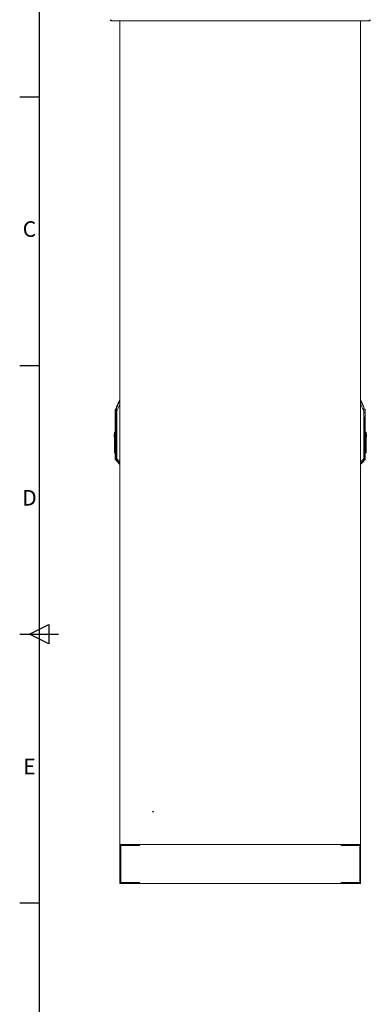
# Model space of a CAD drawing. Units: millimetres. Extents: x 63 to 8701, y 73 to 6222.
# Drawn here: x 451 to 1355, y 2299 to 4836 of the extents above; entities that cross this region are included whole.
import ezdxf
from ezdxf.enums import TextEntityAlignment as Align

# ---------------------------------------------------------------- set-up
doc = ezdxf.new("R2010")
doc.units = ezdxf.units.MM
doc.header["$LTSCALE"] = 5
doc.layers.add('Title Block', color=7, linetype='Continuous')
doc.styles.add('ISO Proportional', font='ARIALN.TTF', dxfattribs={"width": 0.8})

# ---------------------------------------------------------------- blocks, each defined once
blk = doc.blocks.new('ISO A1 title block')
at = {"layer": 'Title Block'}
for p, q in [((20, 574), (20, 20)), ((15, 435.5), (20, 435.5)), ((15, 366.25), (20, 366.25)), ((17.5, 297), (22.5, 299.5)), ((22.5, 299.5), (22.5, 294.5)), ((15, 297), (25, 297)), ((22.5, 294.5), (17.5, 297)), ((15, 227.75), (20, 227.75))]:
    blk.add_line(p, q, dxfattribs=at)
at = {"layer": 'Title Block', "style": 'ISO Proportional'}
for s, p in [('C', (17.5, 400.875)), ('D', (17.5, 331.625)), ('E', (17.5, 262.375))]:
    blk.add_text(s, height=4, dxfattribs=at).set_placement(p, align=Align.MIDDLE)
at = {"layer": 'Title Block', "style": 'ISO Proportional', "flags": 8}
for tag, p in [('FILENAME', (747, 43)), ('DATE', (772, 43)), ('SCALE', (802, 43)), ('EDITION', (787, 23)), ('SHEET', (802, 23))]:
    blk.add_attdef(tag, text='', height=2.5, dxfattribs=at).set_placement(p, align=Align.MIDDLE_LEFT)
blk.add_attdef('DRAWING_NUMBER', text='', height=3, dxfattribs=at).set_placement((755, 25), align=Align.MIDDLE)

msp = doc.modelspace()

# ---------------------------------------------------------------- linework, layer by layer
at = {"color": 7, "linetype": 'Continuous', "lineweight": 18}
for p, q in [((687.3, 4833.3), (687.3, 4834.3)), ((687.3, 4833.3), (688, 4833.3)), ((688, 4833.3), (1351.4, 4833.3)), ((709.7, 2710.3), (709.7, 4833.3)), ((1329.7, 2710.3), (1329.7, 4833.3)), ((1351.4, 4833.3), (1352.1, 4833.3)), ((1352.1, 4833.3), (1352.1, 4834.3)), ((709.7, 3856.9), (701.1, 3838.3)), ((1338.4, 3838.3), (1329.7, 3856.9)), ((697.9, 3823.6), (697.9, 3832)), ((1341.5, 3832), (1341.5, 3823.6)), ((697.6, 3823.5), (697.7, 3823.5)), ((697.7, 3823.5), (697.6, 3823.5)), ((697.6, 3814.3), (697.6, 3770.9)), ((697.9, 3712.4), (697.9, 3814.4)), ((699.1, 3806), (699.4, 3794)), ((699.7, 3794.1), (699.5, 3806)), ((701, 3704.3), (701, 3826.7)), ((701, 3826.7), (701.3, 3826.7)), ((701.3, 3826.7), (701.3, 3704.3)), ((1338.2, 3704.3), (1338.2, 3826.7)), ((1338.2, 3826.7), (1338.4, 3826.7)), ((1338.4, 3826.7), (1338.4, 3704.3)), ((1339.9, 3806), (1339.7, 3794.1)), ((1340.1, 3794), (1340.3, 3806)), ((1341.5, 3814.4), (1341.5, 3712.4)), ((1341.7, 3823.5), (1341.8, 3823.5)), ((1341.7, 3823.5), (1341.8, 3823.5)), ((1341.8, 3712.4), (1341.8, 3814.3)), ((699.7, 3794), (699.4, 3794)), ((699.4, 3794), (699.4, 3712.4)), ((699.7, 3794), (699.7, 3794.1)), ((699.7, 3712.4), (699.7, 3794)), ((1339.7, 3794.1), (1339.7, 3794)), ((1340.1, 3794), (1339.7, 3794)), ((1339.7, 3794), (1339.7, 3712.4)), ((1340.1, 3712.4), (1340.1, 3794)), ((694.8, 3768.9), (695.6, 3768.9)), ((694.8, 3768.9), (694.8, 3760.9)), ((694.8, 3760.9), (695.6, 3760.9)), ((695.6, 3773.3), (697.6, 3773.3)), ((695.6, 3773.3), (695.6, 3770.9)), ((695.6, 3770.9), (697.6, 3770.9)), ((695.6, 3735.8), (695.6, 3770.9)), ((697.6, 3735.8), (697.6, 3770.9)), ((1343.8, 3773.3), (1341.8, 3773.3)), ((1341.8, 3757.2), (1343.8, 3757.2)), ((1343.8, 3757.2), (1343.8, 3773.3)), ((1344.6, 3768.9), (1343.8, 3768.9)), ((1344.6, 3760.9), (1343.8, 3760.9)), ((1343.8, 3757.2), (1343.8, 3722.1)), ((1344.6, 3760.9), (1344.6, 3768.9)), ((697.6, 3735.8), (695.6, 3735.8)), ((695.6, 3735.8), (695.6, 3719.7)), ((697.6, 3719.7), (697.6, 3735.8)), ((695.6, 3719.7), (697.6, 3719.7)), ((697.6, 3719.7), (697.6, 3712.4)), ((697.9, 3712.4), (697.6, 3712.4)), ((699.4, 3712.4), (697.9, 3712.4)), ((699.7, 3712.4), (699.4, 3712.4)), ((699.7, 3712.4), (699.7, 3712.4)), ((701.3, 3704.3), (701, 3704.3)), ((1338.2, 3704.3), (1338.4, 3704.3)), ((1339.7, 3712.4), (1340.1, 3712.4)), ((1339.7, 3712.4), (1339.7, 3712.4)), ((1341.5, 3712.4), (1340.1, 3712.4)), ((1341.5, 3712.4), (1341.8, 3712.4)), ((1343.8, 3722.1), (1341.8, 3722.1)), ((1341.8, 3719.7), (1343.8, 3719.7)), ((1343.8, 3719.7), (1343.8, 3722.1)), ((697.9, 3702.7), (699.4, 3701.3)), ((699.7, 3701.1), (701, 3701.2)), ((701.2, 3700), (701.2, 3698.4)), ((701.2, 3698.4), (709.7, 3689.8)), ((1329.7, 3689.8), (1338.3, 3698.4)), ((1338.3, 3698.4), (1338.3, 3700)), ((1338.4, 3701.2), (1339.7, 3701.1)), ((1340.1, 3701.3), (1341.5, 3702.7)), ((709.7, 2610.3), (709.7, 2710.3)), ((759.7, 2710.3), (709.7, 2710.3)), ((709.7, 2710.3), (1329.7, 2710.3)), ((759.7, 2708.3), (711.7, 2708.3)), ((711.7, 2708.3), (711.7, 2612.3)), ((712, 2612.5), (712, 2708)), ((712, 2708), (760, 2708)), ((744.4, 2708), (744.4, 2708.3)), ((747.1, 2708), (747.1, 2708.3)), ((752.4, 2708), (752.4, 2708.3)), ((755, 2708), (755, 2708.3)), ((759.7, 2708.3), (759.7, 2710.3)), ((760, 2708), (760, 2710.3)), ((1279.5, 2710.3), (760, 2710.3)), ((1279.5, 2708), (1279.5, 2710.3)), ((1279.5, 2708), (1327.5, 2708)), ((1279.7, 2708.3), (1279.7, 2710.3)), ((1329.7, 2710.3), (1279.7, 2710.3)), ((1327.7, 2708.3), (1279.7, 2708.3)), ((1284.4, 2708), (1284.4, 2708.3)), ((1287.1, 2708), (1287.1, 2708.3)), ((1292.4, 2708), (1292.4, 2708.3)), ((1295, 2708), (1295, 2708.3)), ((1327.5, 2708), (1327.5, 2612.5)), ((1327.7, 2612.3), (1327.7, 2708.3)), ((1329.7, 2610.3), (1329.7, 2710.3)), ((759.7, 2610.3), (709.7, 2610.3)), ((711.7, 2612.3), (759.7, 2612.3)), ((712, 2612.5), (760, 2612.5)), ((759.7, 2612.3), (759.7, 2610.3)), ((760, 2612.5), (760, 2610.3)), ((1279.5, 2610.3), (760, 2610.3)), ((1279.5, 2612.5), (1279.5, 2610.3)), ((1279.5, 2612.5), (1327.5, 2612.5)), ((1279.7, 2612.3), (1279.7, 2610.3)), ((1279.7, 2612.3), (1327.7, 2612.3)), ((1329.7, 2610.3), (1279.7, 2610.3))]:
    msp.add_line(p, q, dxfattribs=at)
at = {"color": 8, "linetype": 'Continuous', "lineweight": 18}
for p, q in [((1338.4, 3836.4), (1338.4, 3838.3)), ((699.7, 3794.1), (701, 3798)), ((701, 3797.9), (699.7, 3794)), ((1338.4, 3798), (1339.7, 3794.1)), ((1339.7, 3794), (1338.4, 3797.9)), ((697.9, 3702.7), (697.9, 3712.4)), ((699.4, 3701.3), (699.4, 3712.4)), ((699.7, 3701.1), (699.7, 3712.4)), ((699.7, 3701.1), (699.7, 3712.4)), ((701, 3712.4), (699.7, 3712.4)), ((1338.4, 3712.4), (1339.7, 3712.4)), ((1339.7, 3712.4), (1339.7, 3701.1)), ((1339.7, 3712.4), (1339.7, 3701.1)), ((1340.1, 3712.4), (1340.1, 3701.3)), ((1341.5, 3712.4), (1341.5, 3702.7))]:
    msp.add_line(p, q, dxfattribs=at)
at = {"color": 7, "linetype": 'Continuous', "lineweight": 18}
for radius in [1, 0.5]:
    msp.add_circle((794.7, 2795.3), radius, dxfattribs=at)
for centre, radius, start, end in [((698.6, 3831.2), 1, 132.305, 180), ((705.6, 3823.5), 11.4, 113.9479, 132.305), ((701.5, 3838.1), 0.5, 155, 180), ((701.4, 3836.2), 0.428, 152.9394, 179.9087), ((1337.9, 3838.1), 0.5, 0, 25), ((1338, 3836.2), 0.428, 0.0913, 27.0606), ((1333.8, 3823.5), 11.4, 47.695, 66.0521), ((1340.8, 3831.2), 1, 0, 47.695), ((696.5, 3823.6), 1.48, 355.472, 359.8994), ((696.5, 3823.5), 1.47, 357.7882, 2.2118), ((698.6, 3814.4), 0.704, 178.2244, 181.7756), ((698.6, 3812.5), 1.5, 106.0853, 112.5964), ((699.9, 3784.6), 21.5, 90.9421, 91.8856), ((1339.6, 3784.6), 21.5, 88.1144, 89.0579), ((1340.8, 3812.5), 1.5, 67.4036, 73.9147), ((1343, 3823.6), 1.48, 180.1006, 184.528), ((1343, 3823.5), 1.47, 177.7882, 182.2118), ((1340.8, 3814.4), 0.704, 358.2244, 1.7756), ((700.1, 3772.6), 21.5, 90.9421, 91.8856), ((1339.4, 3772.6), 21.5, 88.1144, 89.0579), ((698.6, 3703.4), 1, 180, 225), ((699.7, 3701.6), 0.5, 225, 270), ((699.7, 3701.6), 0.5, 270, 273), ((701.5, 3700.4), 0.464, 180.2686, 226.8067), ((701.5, 3698.7), 0.5, 180, 225), ((1338, 3700.4), 0.464, 313.1933, 359.7314), ((1337.9, 3698.7), 0.5, 315, 0), ((1339.7, 3701.6), 0.5, 270, 315), ((1339.7, 3701.6), 0.5, 267, 270), ((1340.8, 3703.4), 1, 315, 0)]:
    msp.add_arc(centre, radius, start, end, dxfattribs=at)
for points, knots in [([(684.7, 4835.9), (684.7, 4835.5), (684.8, 4834.9), (685.3, 4834.1), (686.1, 4833.5), (686.8, 4833.3), (687.2, 4833.3), (687.3, 4833.3)], [0, 0, 0, 0, 0.241404, 0.465846, 0.690277, 0.914708, 1, 1, 1, 1]), ([(686.7, 4835.9), (686.7, 4835.8), (686.7, 4835.6), (686.9, 4835.5), (686.9, 4835.5)], [0, 0, 0, 0, 0.692739, 1, 1, 1, 1]), ([(688, 4833.3), (687.9, 4833.3), (687.7, 4833.4), (687.4, 4833.9), (687.2, 4834.6), (686.9, 4835.3), (686.8, 4835.8), (686.8, 4835.9)], [0, 0, 0, 0, 0.241404, 0.465846, 0.690277, 0.914708, 1, 1, 1, 1]), ([(1352.6, 4835.9), (1352.5, 4835.5), (1352.4, 4834.9), (1352.1, 4834.1), (1351.8, 4833.5), (1351.6, 4833.3), (1351.4, 4833.3), (1351.4, 4833.3)], [0, 0, 0, 0, 0.241404, 0.465846, 0.690277, 0.914708, 1, 1, 1, 1]), ([(1352.1, 4833.3), (1352.4, 4833.3), (1353.1, 4833.4), (1353.9, 4833.9), (1354.5, 4834.6), (1354.7, 4835.3), (1354.7, 4835.8), (1354.7, 4835.9)], [0, 0, 0, 0, 0.241404, 0.465846, 0.690277, 0.914708, 1, 1, 1, 1]), ([(1352.5, 4835.5), (1352.6, 4835.5), (1352.7, 4835.6), (1352.7, 4835.8), (1352.7, 4835.9)], [0, 0, 0, 0, 0.432011, 1, 1, 1, 1]), ([(697.6, 3831.2), (697.6, 3831.1), (697.6, 3831), (697.6, 3829.8), (697.6, 3828.1), (697.6, 3825.9), (697.6, 3824.3), (697.6, 3823.5)], [0, 0, 0, 0, 0.210205, 0.409623, 0.590448, 0.819175, 1, 1, 1, 1]), ([(701, 3836.2), (701, 3836.8), (701, 3837.9), (701, 3838), (701, 3838)], [0, 0, 0, 0, 0.555403, 1, 1, 1, 1]), ([(701, 3826.7), (701, 3827.7), (701, 3829.7), (701, 3832.2), (701, 3834), (701, 3835.4), (701, 3835.9), (701, 3836.2)], [0, 0, 0, 0, 0.280603, 0.562105, 0.70827, 0.85331, 1, 1, 1, 1]), ([(701.1, 3836.4), (701.1, 3836.2), (701.1, 3835.7), (701.1, 3834.2), (701.1, 3832), (701.2, 3829.4), (701.2, 3827.6), (701.3, 3826.7)], [0, 0, 0, 0, 0.129909, 0.258032, 0.509324, 0.754581, 1, 1, 1, 1]), ([(1338.2, 3826.7), (1338.2, 3827.3), (1338.2, 3828.6), (1338.2, 3830.4), (1338.3, 3832), (1338.3, 3833.4), (1338.3, 3834.5), (1338.3, 3835.2), (1338.4, 3835.9), (1338.4, 3836.2), (1338.4, 3836.4)], [0, 0, 0, 0, 0.175531, 0.340432, 0.499793, 0.633745, 0.749627, 0.814609, 0.874912, 1, 1, 1, 1]), ([(1338.4, 3838), (1338.4, 3838), (1338.4, 3838.2), (1338.4, 3837.6), (1338.4, 3836.7), (1338.4, 3836.2)], [0, 0, 0, 0, 0.121105, 0.564586, 1, 1, 1, 1]), ([(1338.4, 3836.2), (1338.4, 3835.9), (1338.4, 3835.1), (1338.4, 3833.3), (1338.4, 3831.3), (1338.4, 3829), (1338.4, 3827.5), (1338.4, 3826.7)], [0, 0, 0, 0, 0.18373, 0.365283, 0.555908, 0.778397, 1, 1, 1, 1]), ([(1341.8, 3823.5), (1341.8, 3824.3), (1341.8, 3825.9), (1341.8, 3828.1), (1341.8, 3829.8), (1341.8, 3831), (1341.8, 3831.1), (1341.8, 3831.2)], [0, 0, 0, 0, 0.180825, 0.409552, 0.590377, 0.789795, 1, 1, 1, 1]), ([(697.6, 3823.5), (697.6, 3822.4), (697.6, 3820.7), (697.6, 3818.4), (697.6, 3816.3), (697.6, 3815), (697.6, 3814.3)], [0, 0, 0, 0, 0.339997, 0.560007, 0.780005, 1, 1, 1, 1]), ([(697.9, 3823.5), (697.9, 3823.5), (697.8, 3823.5), (697.7, 3823.5), (697.6, 3823.5), (697.6, 3823.5), (697.6, 3823.5)], [0, 0, 0, 0, 0.248771, 0.498834, 0.748083, 1, 1, 1, 1]), ([(697.6, 3823.5), (697.6, 3823.5), (697.6, 3823.5), (697.6, 3823.5), (697.6, 3823.5)], [0, 0, 0, 0, 0.56, 1, 1, 1, 1]), ([(697.6, 3814.3), (697.6, 3814.3), (697.6, 3814.3), (697.7, 3814.4), (697.8, 3814.4), (697.9, 3814.4), (697.9, 3814.4)], [0, 0, 0, 0, 0.240619, 0.490535, 0.74532, 1, 1, 1, 1]), ([(697.9, 3814.4), (697.8, 3814.3), (697.7, 3814.3), (697.6, 3814.3), (697.6, 3814.3), (697.6, 3814.3)], [0, 0, 0, 0, 0.419715, 0.689995, 1, 1, 1, 1]), ([(697.7, 3823.5), (697.7, 3823.5), (697.8, 3823.6), (697.9, 3823.6), (697.9, 3823.6)], [0, 0, 0, 0, 0.501319, 1, 1, 1, 1]), ([(697.9, 3823.6), (697.9, 3823.6), (697.9, 3823.6), (698, 3823.6), (698, 3823.6)], [0, 0, 0, 0, 0.56, 1, 1, 1, 1]), ([(698.2, 3814), (698.2, 3815.1), (698.1, 3816.8), (698, 3819.3), (698, 3821.4), (698, 3822.8), (697.9, 3823.5)], [0, 0, 0, 0, 0.339988, 0.560044, 0.78004, 1, 1, 1, 1]), ([(697.9, 3823.5), (697.9, 3823.5), (697.9, 3823.5), (697.9, 3823.5), (697.9, 3823.5)], [0, 0, 0, 0, 0.559813, 1, 1, 1, 1]), ([(697.9, 3814.4), (697.9, 3814.3), (697.9, 3814.3), (698, 3814.3), (698, 3814.3), (698, 3814.1), (698, 3814), (698.1, 3813.9)], [0, 0, 0, 0, 0.062129, 0.124667, 0.249381, 0.499528, 1, 1, 1, 1]), ([(697.9, 3814.4), (697.9, 3814.4), (697.9, 3814.4), (698, 3814.4), (698, 3814.3), (698.1, 3814.2), (698.2, 3814.1), (698.2, 3814)], [0, 0, 0, 0, 0.095825, 0.176892, 0.314317, 0.555569, 1, 1, 1, 1]), ([(698.1, 3813.9), (698.3, 3812.5), (698.7, 3809.9), (699, 3807.2), (699.1, 3806)], [0, 0, 0, 0, 0.559991, 1, 1, 1, 1]), ([(699.5, 3806.1), (699.3, 3807.6), (699, 3810.2), (698.5, 3812.8), (698.2, 3814)], [0, 0, 0, 0, 0.558304, 1, 1, 1, 1]), ([(699.1, 3806), (699.2, 3806), (699.3, 3806.1), (699.4, 3806.1), (699.5, 3806.1)], [0, 0, 0, 0, 0.56, 1, 1, 1, 1]), ([(699.5, 3806.1), (699.5, 3806.1), (699.5, 3806.1), (699.5, 3806.1), (699.5, 3806)], [0, 0, 0, 0, 0.56, 1, 1, 1, 1]), ([(1339.9, 3806), (1339.9, 3806.1), (1339.9, 3806.1), (1340, 3806.1), (1340, 3806.1)], [0, 0, 0, 0, 0.56, 1, 1, 1, 1]), ([(1340, 3806.1), (1340.1, 3807.4), (1340.5, 3810.1), (1341, 3812.7), (1341.2, 3814)], [0, 0, 0, 0, 0.498382, 1, 1, 1, 1]), ([(1340, 3806.1), (1340, 3806.1), (1340.1, 3806.1), (1340.2, 3806), (1340.3, 3806)], [0, 0, 0, 0, 0.56, 1, 1, 1, 1]), ([(1340.3, 3806), (1340.4, 3807.5), (1340.7, 3810.2), (1341.2, 3812.8), (1341.4, 3813.9)], [0, 0, 0, 0, 0.559929, 1, 1, 1, 1]), ([(1341.5, 3823.5), (1341.5, 3822.4), (1341.5, 3820.6), (1341.4, 3818.2), (1341.3, 3816.1), (1341.2, 3814.7), (1341.2, 3814)], [0, 0, 0, 0, 0.339944, 0.55998, 0.780041, 1, 1, 1, 1]), ([(1341.2, 3814), (1341.2, 3814.1), (1341.3, 3814.2), (1341.4, 3814.3), (1341.4, 3814.4), (1341.5, 3814.4), (1341.5, 3814.4), (1341.5, 3814.4)], [0, 0, 0, 0, 0.443814, 0.684107, 0.822111, 0.903651, 1, 1, 1, 1]), ([(1341.4, 3813.9), (1341.4, 3814), (1341.4, 3814.1), (1341.4, 3814.3), (1341.5, 3814.3), (1341.5, 3814.3), (1341.5, 3814.3), (1341.5, 3814.4)], [0, 0, 0, 0, 0.499807, 0.74909, 0.874511, 0.937505, 1, 1, 1, 1]), ([(1341.5, 3823.6), (1341.5, 3823.6), (1341.5, 3823.6), (1341.5, 3823.6), (1341.5, 3823.6)], [0, 0, 0, 0, 0.56, 1, 1, 1, 1]), ([(1341.5, 3823.6), (1341.5, 3823.6), (1341.6, 3823.6), (1341.7, 3823.5), (1341.7, 3823.5)], [0, 0, 0, 0, 0.498683, 1, 1, 1, 1]), ([(1341.8, 3823.5), (1341.8, 3823.5), (1341.8, 3823.5), (1341.7, 3823.5), (1341.6, 3823.5), (1341.5, 3823.5), (1341.5, 3823.5)], [0, 0, 0, 0, 0.251919, 0.501165, 0.751229, 1, 1, 1, 1]), ([(1341.5, 3823.5), (1341.5, 3823.5), (1341.5, 3823.5), (1341.5, 3823.5), (1341.5, 3823.5)], [0, 0, 0, 0, 0.560187, 1, 1, 1, 1]), ([(1341.5, 3814.4), (1341.6, 3814.4), (1341.7, 3814.4), (1341.7, 3814.4), (1341.8, 3814.3), (1341.8, 3814.3), (1341.8, 3814.3)], [0, 0, 0, 0, 0.25468, 0.509465, 0.759381, 1, 1, 1, 1]), ([(1341.8, 3814.3), (1341.8, 3814.3), (1341.8, 3814.3), (1341.7, 3814.3), (1341.6, 3814.3), (1341.5, 3814.4)], [0, 0, 0, 0, 0.310007, 0.580288, 1, 1, 1, 1]), ([(1341.8, 3814.3), (1341.8, 3815.4), (1341.8, 3817.1), (1341.8, 3819.5), (1341.8, 3821.5), (1341.8, 3822.8), (1341.8, 3823.5)], [0, 0, 0, 0, 0.339991, 0.559997, 0.780003, 1, 1, 1, 1]), ([(1341.8, 3823.5), (1341.8, 3823.5), (1341.8, 3823.5), (1341.8, 3823.5), (1341.8, 3823.5)], [0, 0, 0, 0, 0.56, 1, 1, 1, 1]), ([(697.6, 3712.4), (697.6, 3711.9), (697.6, 3710.7), (697.6, 3708.8), (697.6, 3706.9), (697.6, 3705.1), (697.6, 3703.7), (697.6, 3703.5), (697.6, 3703.4)], [0, 0, 0, 0, 0.115644, 0.251721, 0.410153, 0.590794, 0.790009, 1, 1, 1, 1]), ([(701, 3700.4), (701, 3700.6), (701, 3701), (701, 3702.4), (701, 3703.5), (701, 3704.3)], [0, 0, 0, 0, 0.279479, 0.558688, 1, 1, 1, 1]), ([(701.3, 3704.3), (701.3, 3703.8), (701.2, 3702.9), (701.2, 3701.7), (701.2, 3700.6), (701.2, 3700.2), (701.2, 3700)], [0, 0, 0, 0, 0.245632, 0.495017, 0.747034, 1, 1, 1, 1]), ([(1338.3, 3700), (1338.3, 3700.2), (1338.3, 3700.6), (1338.3, 3701.7), (1338.2, 3702.9), (1338.2, 3703.8), (1338.2, 3704.3)], [0, 0, 0, 0, 0.253825, 0.505401, 0.754513, 1, 1, 1, 1]), ([(1338.4, 3704.3), (1338.4, 3703.8), (1338.4, 3702.9), (1338.4, 3701.7), (1338.4, 3700.8), (1338.4, 3700.5), (1338.4, 3700.4)], [0, 0, 0, 0, 0.28093, 0.560979, 0.779372, 1, 1, 1, 1]), ([(1341.8, 3703.4), (1341.8, 3703.5), (1341.8, 3703.7), (1341.8, 3705.1), (1341.8, 3706.9), (1341.8, 3708.8), (1341.8, 3710.7), (1341.8, 3711.9), (1341.8, 3712.4)], [0, 0, 0, 0, 0.209991, 0.409206, 0.589847, 0.748279, 0.884356, 1, 1, 1, 1]), ([(701, 3698.7), (701, 3698.8), (701, 3699), (701, 3699.9), (701, 3700.4)], [0, 0, 0, 0, 0.562687, 1, 1, 1, 1]), ([(1338.4, 3700.4), (1338.4, 3699.8), (1338.4, 3698.9), (1338.4, 3698.8), (1338.4, 3698.7)], [0, 0, 0, 0, 0.557221, 1, 1, 1, 1])]:
    msp.add_open_spline(points, degree=3, knots=knots, dxfattribs=at)
at = {"color": 8, "linetype": 'Continuous', "lineweight": 18}
for points, knots in [([(709.7, 3854.5), (708.8, 3852.5), (707.1, 3849.2), (704.9, 3844.5), (703, 3840.5), (701.7, 3837.8), (701.1, 3836.4)], [0, 0, 0, 0, 0.333363, 0.555421, 0.777596, 1, 1, 1, 1]), ([(701.3, 3826.7), (702.2, 3828.7), (703.8, 3832.1), (706.1, 3836.8), (707.9, 3840.6), (709.1, 3843.2), (709.7, 3844.4)], [0, 0, 0, 0, 0.347474, 0.572314, 0.797155, 1, 1, 1, 1]), ([(1329.7, 3854.5), (1330.7, 3852.4), (1332, 3849.7), (1333.6, 3846.3), (1334.6, 3844.4), (1335.5, 3842.4), (1336.8, 3839.7), (1337.7, 3837.7), (1338.4, 3836.4)], [0, 0, 0, 0, 0.34891, 0.450998, 0.559769, 0.671614, 0.780685, 1, 1, 1, 1]), ([(1329.7, 3844.4), (1330.6, 3842.4), (1332.2, 3839.2), (1334.4, 3834.6), (1336.3, 3830.7), (1337.5, 3828), (1338.2, 3826.7)], [0, 0, 0, 0, 0.32548, 0.550322, 0.775164, 1, 1, 1, 1]), ([(697.9, 3823.5), (698.6, 3823.5), (699.5, 3823.5), (700.7, 3823.5), (701, 3823.5)], [0, 0, 0, 0, 0.692505, 1, 1, 1, 1]), ([(698, 3823.6), (698.5, 3823.6), (699.5, 3823.6), (700.6, 3823.6), (701, 3823.6)], [0, 0, 0, 0, 0.620535, 1, 1, 1, 1]), ([(701, 3809), (700.9, 3808.4), (700.7, 3807.3), (699.9, 3806.5), (699.5, 3806.1)], [0, 0, 0, 0, 0.491993, 1, 1, 1, 1]), ([(699.5, 3806), (700, 3806.5), (700.7, 3807.3), (700.9, 3808.4), (701, 3808.8)], [0, 0, 0, 0, 0.580493, 1, 1, 1, 1]), ([(1338.4, 3823.6), (1338.8, 3823.6), (1340, 3823.6), (1340.9, 3823.6), (1341.5, 3823.6)], [0, 0, 0, 0, 0.379465, 1, 1, 1, 1]), ([(1341.5, 3823.5), (1340.9, 3823.5), (1340, 3823.5), (1338.8, 3823.5), (1338.4, 3823.5)], [0, 0, 0, 0, 0.619704, 1, 1, 1, 1]), ([(1338.4, 3809.3), (1338.5, 3808.8), (1338.6, 3808), (1339.1, 3806.8), (1339.7, 3806.3), (1340, 3806.1)], [0, 0, 0, 0, 0.392815, 0.696877, 1, 1, 1, 1]), ([(1338.4, 3808.7), (1338.5, 3808.3), (1338.7, 3807.2), (1339.5, 3806.5), (1339.9, 3806)], [0, 0, 0, 0, 0.450302, 1, 1, 1, 1]), ([(709.7, 3697), (708.2, 3698.3), (705.3, 3700.7), (702.5, 3703.2), (701.3, 3704.3)], [0, 0, 0, 0, 0.550331, 1, 1, 1, 1]), ([(1329.7, 3697), (1331.3, 3698.4), (1334.2, 3700.8), (1337, 3703.2), (1338.2, 3704.3)], [0, 0, 0, 0, 0.579305, 1, 1, 1, 1]), ([(701.2, 3700), (702.8, 3698.6), (705.6, 3696.2), (708.5, 3693.8), (709.7, 3692.7)], [0, 0, 0, 0, 0.566054, 1, 1, 1, 1]), ([(1329.7, 3692.7), (1331.3, 3694.1), (1334.2, 3696.5), (1337, 3698.9), (1338.3, 3700)], [0, 0, 0, 0, 0.555197, 1, 1, 1, 1])]:
    msp.add_open_spline(points, degree=3, knots=knots, dxfattribs=at)

# ---------------------------------------------------------------- block references
at = {"layer": 'Title Block', "xscale": 10, "yscale": 10, "zscale": 10}
msp.add_blockref('ISO A1 title block', (301.3, 282.5), dxfattribs=at)

doc.saveas('drawing.dxf')
